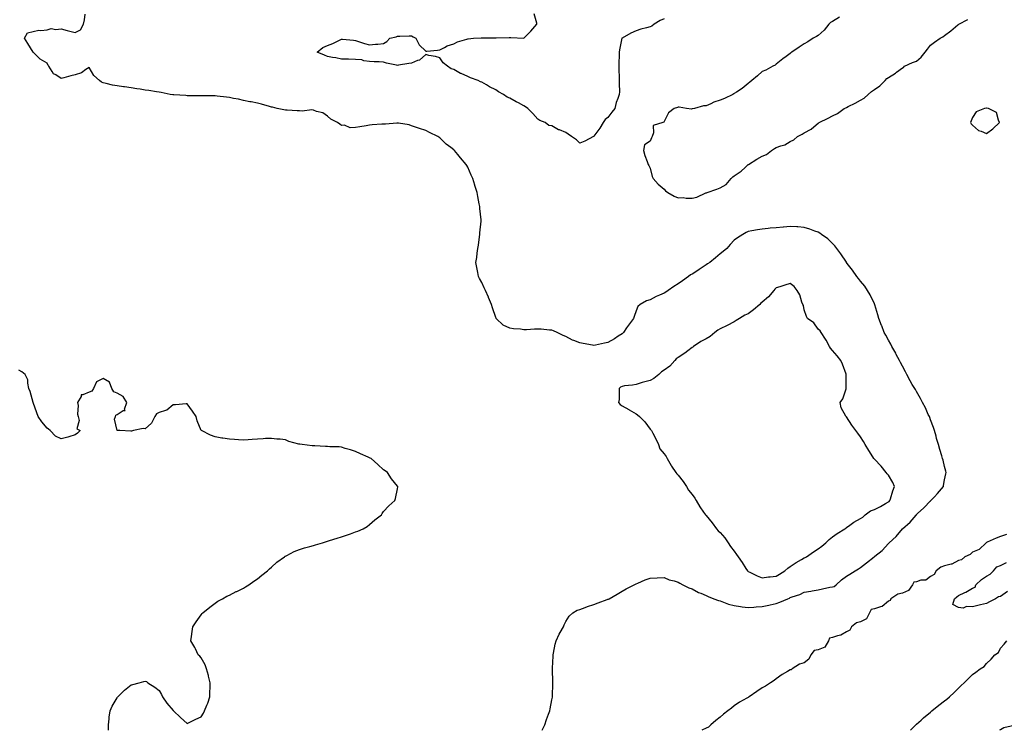
# Model space of a CAD drawing. Units: inches. Extents: x 920963 to 923603, y 7266218 to 7268858.
# Drawn here: x 921389 to 922091, y 7266218 to 7266725 of the extents above; entities that cross this region are included whole.
import ezdxf

# ---------------------------------------------------------------- set-up
doc = ezdxf.new("R2010")
doc.units = ezdxf.units.IN
doc.header["$MEASUREMENT"] = 0
doc.layers.add('Contour_92097266', color=7, linetype='Continuous', true_color=0xbbb120)

msp = doc.modelspace()

# ---------------------------------------------------------------- linework, layer by layer
at = {"layer": 'Contour_92097266'}
for points in [[(921761.01, 7266218, 3281), (921761.29, 7266218.68, 3281), (921763.02, 7266221.92, 3281), (921764.16, 7266225.81, 3281), (921765.72, 7266229.59, 3281), (921766.55, 7266231.92, 3281), (921766.74, 7266233.23, 3281), (921768.05, 7266239.66, 3281), (921768.42, 7266241.56, 3281), (921768.5, 7266241.92, 3281), (921768.52, 7266242.39, 3281), (921768.63, 7266251.34, 3281), (921768.65, 7266251.92, 3281), (921768.66, 7266252.53, 3281), (921768.49, 7266261.48, 3281), (921768.49, 7266261.92, 3281), (921768.54, 7266262.41, 3281), (921768.94, 7266271.03, 3281), (921769.03, 7266271.92, 3281), (921769.32, 7266273.19, 3281), (921770.44, 7266279.53, 3281), (921771.05, 7266281.92, 3281), (921773.24, 7266286.72, 3281), (921773.88, 7266287.75, 3281), (921776.29, 7266291.92, 3281), (921776.74, 7266293.24, 3281), (921778.05, 7266295.6, 3281), (921780.39, 7266299.58, 3281), (921783.05, 7266301.92, 3281), (921786.18, 7266303.79, 3281), (921788.05, 7266304.26, 3281), (921791.8, 7266305.67, 3281), (921793.56, 7266306.4, 3281), (921798.05, 7266307.88, 3281), (921800.99, 7266308.97, 3281), (921807.42, 7266311.29, 3281), (921808.05, 7266311.52, 3281), (921808.32, 7266311.66, 3281), (921808.79, 7266311.92, 3281), (921814.72, 7266315.25, 3281), (921818.05, 7266317.43, 3281), (921821.02, 7266318.95, 3281), (921826.65, 7266321.92, 3281), (921827.57, 7266322.4, 3281), (921828.05, 7266322.64, 3281), (921829.27, 7266323.14, 3281), (921834.55, 7266325.42, 3281), (921838.05, 7266326.72, 3281), (921843.02, 7266326.88, 3281), (921843.08, 7266326.89, 3281), (921848.05, 7266327.03, 3281), (921851.67, 7266325.53, 3281), (921855.24, 7266324.73, 3281), (921858.05, 7266323.82, 3281), (921859.17, 7266323.04, 3281), (921861.32, 7266321.92, 3281), (921865.76, 7266319.63, 3281), (921868.05, 7266318.91, 3281), (921872.52, 7266316.39, 3281), (921874.15, 7266315.82, 3281), (921878.05, 7266314.16, 3281), (921879.53, 7266313.4, 3281), (921883.52, 7266311.92, 3281), (921886.78, 7266310.65, 3281), (921888.05, 7266310.34, 3281), (921890.39, 7266309.58, 3281), (921894.09, 7266307.96, 3281), (921898.05, 7266307.03, 3281), (921902.49, 7266306.36, 3281), (921903.72, 7266306.25, 3281), (921908.05, 7266305.67, 3281), (921911.96, 7266305.84, 3281), (921913.8, 7266306.18, 3281), (921918.05, 7266306.3, 3281), (921922.73, 7266307.24, 3281), (921923.6, 7266307.48, 3281), (921928.05, 7266308.45, 3281), (921930.53, 7266309.45, 3281), (921936.22, 7266311.92, 3281), (921937.55, 7266312.43, 3281), (921938.05, 7266312.69, 3281), (921939.3, 7266313.17, 3281), (921944.9, 7266315.06, 3281), (921948.05, 7266316.49, 3281), (921952.62, 7266317.35, 3281), (921953.67, 7266317.55, 3281), (921958.05, 7266318.37, 3281), (921961.01, 7266318.96, 3281), (921966.24, 7266320.11, 3281), (921968.05, 7266320.48, 3281), (921969.32, 7266320.65, 3281), (921970.67, 7266321.92, 3281), (921974.63, 7266325.34, 3281), (921978.05, 7266327.99, 3281), (921980.46, 7266329.51, 3281), (921984.32, 7266331.92, 3281), (921986.61, 7266333.36, 3281), (921988.05, 7266334.27, 3281), (921992.44, 7266337.53, 3281), (921997.97, 7266341.92, 3281), (921998.02, 7266341.95, 3281), (921998.41, 7266342.28, 3281), (922003.52, 7266346.44, 3281), (922008.05, 7266351.38, 3281), (922008.33, 7266351.64, 3281), (922008.61, 7266351.92, 3281), (922013.67, 7266356.3, 3281), (922018.05, 7266361.89, 3281), (922018.06, 7266361.91, 3281), (922018.08, 7266361.92, 3281), (922023.48, 7266366.49, 3281), (922027.7, 7266371.57, 3281), (922028, 7266371.92, 3281), (922028.05, 7266371.98, 3281), (922028.86, 7266372.73, 3281), (922033.21, 7266376.76, 3281), (922038.05, 7266381.69, 3281), (922038.17, 7266381.79, 3281), (922038.32, 7266381.92, 3281), (922040.84, 7266384.71, 3281), (922042.94, 7266387.04, 3281), (922047.28, 7266391.92, 3281), (922047.34, 7266392.63, 3281), (922048.05, 7266396.7, 3281), (922048.95, 7266401.02, 3281), (922049.2, 7266401.92, 3281), (922049, 7266402.87, 3281), (922048.05, 7266406.35, 3281), (922046.99, 7266410.86, 3281), (922046.66, 7266411.92, 3281), (922046.06, 7266413.91, 3281), (922044.65, 7266418.51, 3281), (922043.63, 7266421.92, 3281), (922042.4, 7266426.27, 3281), (922041.98, 7266427.99, 3281), (922040.93, 7266431.92, 3281), (922040.21, 7266434.08, 3281), (922038.05, 7266439.55, 3281), (922037.46, 7266441.33, 3281), (922037.21, 7266441.92, 3281), (922036.45, 7266443.52, 3281), (922034.37, 7266448.25, 3281), (922032.39, 7266451.92, 3281), (922030.93, 7266454.8, 3281), (922028.05, 7266459.8, 3281), (922027.27, 7266461.14, 3281), (922026.75, 7266461.92, 3281), (922025.07, 7266464.9, 3281), (922023.63, 7266467.5, 3281), (922021.05, 7266471.92, 3281), (922020.09, 7266473.96, 3281), (922018.05, 7266477.91, 3281), (922016.71, 7266480.57, 3281), (922015.96, 7266481.92, 3281), (922013.67, 7266486.3, 3281), (922013.26, 7266487.13, 3281), (922010.53, 7266491.92, 3281), (922009.7, 7266493.57, 3281), (922008.05, 7266496.45, 3281), (922006.16, 7266500.04, 3281), (922005.05, 7266501.92, 3281), (922003.28, 7266506.69, 3281), (922003.16, 7266507.04, 3281), (922001.17, 7266511.92, 3281), (922000.59, 7266514.46, 3281), (921998.34, 7266521.63, 3281), (921998.26, 7266521.92, 3281), (921998.22, 7266522.09, 3281), (921998.05, 7266522.45, 3281), (921995.06, 7266528.93, 3281), (921993.13, 7266531.92, 3281), (921991.14, 7266535.01, 3281), (921988.05, 7266538.47, 3281), (921986.64, 7266540.51, 3281), (921985.5, 7266541.92, 3281), (921982.45, 7266546.32, 3281), (921978.69, 7266551.28, 3281), (921978.21, 7266551.92, 3281), (921978.15, 7266552.02, 3281), (921978.05, 7266552.13, 3281), (921974.18, 7266558.04, 3281), (921971.19, 7266561.92, 3281), (921969.82, 7266563.7, 3281), (921968.05, 7266565.41, 3281), (921964.93, 7266568.8, 3281), (921960.36, 7266571.92, 3281), (921959.04, 7266572.92, 3281), (921958.05, 7266573.47, 3281), (921955.65, 7266574.31, 3281), (921951.92, 7266575.8, 3281), (921948.05, 7266577, 3281), (921943.41, 7266577.28, 3281), (921942.67, 7266577.3, 3281), (921938.05, 7266577.55, 3281), (921933.26, 7266577.13, 3281), (921932.88, 7266577.09, 3281), (921928.05, 7266576.69, 3281), (921923.67, 7266576.3, 3281), (921922.31, 7266576.18, 3281), (921918.05, 7266575.77, 3281), (921914.73, 7266575.24, 3281), (921910.58, 7266574.45, 3281), (921908.05, 7266574.02, 3281), (921906.64, 7266573.34, 3281), (921904.21, 7266571.92, 3281), (921900.35, 7266569.62, 3281), (921898.05, 7266567.9, 3281), (921895.13, 7266564.84, 3281), (921892.77, 7266561.92, 3281), (921890.2, 7266559.77, 3281), (921888.05, 7266558.1, 3281), (921884.77, 7266555.2, 3281), (921880.74, 7266551.92, 3281), (921879.1, 7266550.87, 3281), (921878.05, 7266550.22, 3281), (921873.1, 7266546.87, 3281), (921872.83, 7266546.7, 3281), (921868.05, 7266543.64, 3281), (921866.98, 7266542.99, 3281), (921865.57, 7266541.92, 3281), (921861.15, 7266538.81, 3281), (921858.05, 7266536.76, 3281), (921855.1, 7266534.87, 3281), (921850.95, 7266531.92, 3281), (921849.2, 7266530.77, 3281), (921848.05, 7266530.13, 3281), (921844.76, 7266528.63, 3281), (921842.32, 7266527.65, 3281), (921838.05, 7266525.28, 3281), (921835.55, 7266524.43, 3281), (921830.95, 7266521.92, 3281), (921829.41, 7266520.56, 3281), (921828.05, 7266517.39, 3281), (921826.69, 7266513.29, 3281), (921826.3, 7266511.92, 3281), (921822.74, 7266507.23, 3281), (921821.35, 7266505.21, 3281), (921819.03, 7266501.92, 3281), (921818.54, 7266501.43, 3281), (921818.05, 7266500.96, 3281), (921815.38, 7266499.25, 3281), (921812.59, 7266497.38, 3281), (921808.05, 7266494.86, 3281), (921805.61, 7266494.36, 3281), (921799.12, 7266492.99, 3281), (921798.05, 7266492.78, 3281), (921797, 7266492.97, 3281), (921790.27, 7266494.14, 3281), (921788.05, 7266494.58, 3281), (921783.7, 7266496.27, 3281), (921782.7, 7266496.57, 3281), (921778.05, 7266499.03, 3281), (921776.02, 7266499.9, 3281), (921771.76, 7266501.92, 3281), (921769.25, 7266503.11, 3281), (921768.05, 7266503.63, 3281), (921766.27, 7266503.71, 3281), (921760.36, 7266504.22, 3281), (921758.05, 7266504.33, 3281), (921755.76, 7266504.21, 3281), (921750.06, 7266503.93, 3281), (921748.05, 7266503.83, 3281), (921745.76, 7266504.21, 3281), (921740.6, 7266504.47, 3281), (921738.05, 7266505.04, 3281), (921733.42, 7266507.29, 3281), (921728.37, 7266511.92, 3281), (921728.24, 7266512.11, 3281), (921728.05, 7266512.55, 3281), (921725.59, 7266519.46, 3281), (921724.96, 7266521.92, 3281), (921722.95, 7266526.82, 3281), (921722.78, 7266527.18, 3281), (921720.69, 7266531.92, 3281), (921719.85, 7266533.72, 3281), (921718.05, 7266537.53, 3281), (921716.52, 7266540.39, 3281), (921715.74, 7266541.92, 3281), (921715.17, 7266544.8, 3281), (921714.45, 7266548.32, 3281), (921713.75, 7266551.92, 3281), (921714.42, 7266555.55, 3281), (921714.75, 7266558.63, 3281), (921715.28, 7266561.92, 3281), (921715.63, 7266564.33, 3281), (921716.38, 7266570.25, 3281), (921716.62, 7266571.92, 3281), (921716.79, 7266573.18, 3281), (921717.55, 7266581.42, 3281), (921717.62, 7266581.92, 3281), (921717.59, 7266582.38, 3281), (921716.67, 7266590.53, 3281), (921716.59, 7266591.92, 3281), (921716.31, 7266593.67, 3281), (921715.19, 7266599.06, 3281), (921714.79, 7266601.92, 3281), (921713.21, 7266606.76, 3281), (921713.12, 7266607, 3281), (921711.62, 7266611.92, 3281), (921710.48, 7266614.35, 3281), (921708.05, 7266620.01, 3281), (921707.33, 7266621.2, 3281), (921706.99, 7266621.92, 3281), (921702.84, 7266626.71, 3281), (921701.07, 7266628.9, 3281), (921698.61, 7266631.92, 3281), (921698.29, 7266632.16, 3281), (921698.05, 7266632.4, 3281), (921696.01, 7266633.96, 3281), (921692.61, 7266636.48, 3281), (921688.05, 7266640.92, 3281), (921687.45, 7266641.31, 3281), (921686.69, 7266641.92, 3281), (921680.72, 7266644.6, 3281), (921678.05, 7266646.21, 3281), (921673.76, 7266647.63, 3281), (921671.6, 7266648.37, 3281), (921668.05, 7266649.56, 3281), (921666.18, 7266650.05, 3281), (921658.68, 7266651.29, 3281), (921658.05, 7266651.43, 3281), (921657.57, 7266651.44, 3281), (921649.3, 7266650.67, 3281), (921648.05, 7266650.69, 3281), (921646.73, 7266650.6, 3281), (921639.91, 7266650.06, 3281), (921638.05, 7266649.94, 3281), (921635.61, 7266649.48, 3281), (921631.14, 7266648.83, 3281), (921628.05, 7266648.19, 3281), (921624.21, 7266648.07, 3281), (921620.12, 7266649.85, 3281), (921618.05, 7266649.66, 3281), (921616.74, 7266650.61, 3281), (921615.21, 7266651.92, 3281), (921610.34, 7266654.21, 3281), (921608.05, 7266656.24, 3281), (921604.75, 7266658.62, 3281), (921600.27, 7266659.7, 3281), (921598.05, 7266660.61, 3281), (921596.96, 7266660.83, 3281), (921590, 7266659.97, 3281), (921588.05, 7266660.19, 3281), (921586.32, 7266660.19, 3281), (921579.36, 7266660.6, 3281), (921578.05, 7266660.6, 3281), (921576.88, 7266660.75, 3281), (921572.24, 7266661.92, 3281), (921568.86, 7266662.73, 3281), (921568.05, 7266662.88, 3281), (921566.76, 7266663.21, 3281), (921560.98, 7266664.85, 3281), (921558.05, 7266665.55, 3281), (921553.5, 7266666.46, 3281), (921552.76, 7266666.63, 3281), (921548.05, 7266667.55, 3281), (921544.52, 7266668.39, 3281), (921541.02, 7266668.95, 3281), (921538.05, 7266669.58, 3281), (921535.92, 7266669.79, 3281), (921529.3, 7266670.67, 3281), (921528.05, 7266670.81, 3281), (921526.98, 7266670.85, 3281), (921519.06, 7266670.9, 3281), (921518.05, 7266670.94, 3281), (921517.07, 7266670.93, 3281), (921509.05, 7266670.92, 3281), (921508.05, 7266670.91, 3281), (921507.14, 7266671.01, 3281), (921498.45, 7266671.52, 3281), (921498.05, 7266671.56, 3281), (921497.75, 7266671.62, 3281), (921495.95, 7266671.92, 3281), (921489.45, 7266673.32, 3281), (921488.05, 7266673.48, 3281), (921486.21, 7266673.76, 3281), (921480.7, 7266674.58, 3281), (921478.05, 7266674.98, 3281), (921474.42, 7266675.55, 3281), (921472.06, 7266675.92, 3281), (921468.05, 7266676.55, 3281), (921463.39, 7266677.26, 3281), (921462.59, 7266677.39, 3281), (921458.05, 7266678.07, 3281), (921454.71, 7266678.58, 3281), (921450.22, 7266679.74, 3281), (921448.05, 7266680.14, 3281), (921446.82, 7266680.7, 3281), (921445.46, 7266681.92, 3281), (921441.49, 7266685.36, 3281), (921438.05, 7266691.05, 3281), (921435.8, 7266689.67, 3281), (921432.6, 7266687.37, 3281), (921428.05, 7266685.77, 3281), (921424.95, 7266685.02, 3281), (921419.92, 7266683.8, 3281), (921418.05, 7266683.34, 3281), (921414.22, 7266685.75, 3281), (921412.58, 7266686.45, 3281), (921411.73, 7266688.24, 3281), (921409.29, 7266691.92, 3281), (921408.75, 7266692.61, 3281), (921408.05, 7266694.26, 3281), (921403.25, 7266697.13, 3281), (921398.14, 7266701.92, 3281), (921398.1, 7266701.97, 3281), (921398.05, 7266702.04, 3281), (921394.31, 7266708.19, 3281), (921392.05, 7266711.92, 3281), (921394.23, 7266715.74, 3281), (921398.05, 7266716.87, 3281), (921402.19, 7266717.78, 3281), (921403.58, 7266717.45, 3281), (921408.05, 7266717.89, 3281), (921411.07, 7266718.9, 3281), (921414.23, 7266718.1, 3281), (921418.05, 7266718.6, 3281), (921422.5, 7266717.47, 3281), (921423.38, 7266717.24, 3281), (921428.05, 7266716.06, 3281), (921431.98, 7266717.99, 3281), (921433.96, 7266721.92, 3281), (921434.86, 7266725.11, 3281), (921435.27, 7266729.14, 3281)], [(921848.05, 7266725.87, 3280), (921845.31, 7266724.66, 3280), (921841.09, 7266721.92, 3280), (921839.29, 7266720.68, 3280), (921838.05, 7266720.09, 3280), (921835.49, 7266719.35, 3280), (921831.42, 7266718.55, 3280), (921828.05, 7266717.3, 3280), (921824.3, 7266715.67, 3280), (921818.16, 7266712.03, 3280), (921818.05, 7266711.97, 3280), (921818.04, 7266711.93, 3280), (921818.03, 7266711.9, 3280), (921816.36, 7266703.62, 3280), (921816.01, 7266701.92, 3280), (921815.99, 7266699.86, 3280), (921815.78, 7266694.19, 3280), (921815.76, 7266691.92, 3280), (921815.76, 7266689.63, 3280), (921816.03, 7266683.93, 3280), (921816.03, 7266681.92, 3280), (921815.92, 7266679.78, 3280), (921816.16, 7266673.81, 3280), (921816.03, 7266671.92, 3280), (921815.09, 7266668.95, 3280), (921813.96, 7266666.01, 3280), (921812.88, 7266661.92, 3280), (921810.88, 7266659.09, 3280), (921808.05, 7266655.37, 3280), (921805.98, 7266653.99, 3280), (921804.66, 7266651.92, 3280), (921802.29, 7266647.68, 3280), (921798.05, 7266641.99, 3280), (921797.98, 7266641.99, 3280), (921797.74, 7266641.92, 3280), (921791.49, 7266638.48, 3280), (921788.05, 7266637.19, 3280), (921785.51, 7266639.38, 3280), (921782.13, 7266641.92, 3280), (921779.69, 7266643.56, 3280), (921778.05, 7266644.64, 3280), (921773.47, 7266646.5, 3280), (921772.83, 7266646.7, 3280), (921768.05, 7266649.4, 3280), (921765.79, 7266649.66, 3280), (921763.27, 7266651.92, 3280), (921759.5, 7266653.37, 3280), (921758.05, 7266654.2, 3280), (921754.46, 7266658.34, 3280), (921750.94, 7266661.92, 3280), (921749.18, 7266663.05, 3280), (921748.05, 7266663.71, 3280), (921744.22, 7266665.75, 3280), (921742.68, 7266666.55, 3280), (921738.05, 7266669.19, 3280), (921736.15, 7266670.02, 3280), (921733.43, 7266671.92, 3280), (921729.95, 7266673.81, 3280), (921728.05, 7266675.06, 3280), (921723.45, 7266677.31, 3280), (921721.34, 7266678.63, 3280), (921718.05, 7266680.55, 3280), (921717.09, 7266680.96, 3280), (921715.45, 7266681.92, 3280), (921709.95, 7266683.82, 3280), (921708.05, 7266684.67, 3280), (921703.29, 7266686.69, 3280), (921702.93, 7266686.8, 3280), (921698.05, 7266689.67, 3280), (921696.34, 7266690.21, 3280), (921693.72, 7266691.92, 3280), (921690.63, 7266694.5, 3280), (921688.05, 7266697.92, 3280), (921684.97, 7266698.84, 3280), (921680.27, 7266699.69, 3280), (921678.05, 7266700.25, 3280), (921673.56, 7266696.4, 3280), (921672.17, 7266696.03, 3280), (921668.05, 7266694.21, 3280), (921665.95, 7266694.02, 3280), (921658.78, 7266692.64, 3280), (921658.05, 7266692.56, 3280), (921657.15, 7266692.82, 3280), (921650.22, 7266694.1, 3280), (921648.05, 7266694.87, 3280), (921644.8, 7266695.17, 3280), (921641.23, 7266695.09, 3280), (921638.05, 7266695.45, 3280), (921634.06, 7266695.91, 3280), (921632.59, 7266696.46, 3280), (921628.05, 7266696.76, 3280), (921623.08, 7266696.95, 3280), (921623.02, 7266696.95, 3280), (921618.05, 7266697.09, 3280), (921614.08, 7266697.95, 3280), (921611.64, 7266698.33, 3280), (921608.05, 7266699.03, 3280), (921605.99, 7266699.86, 3280), (921600.63, 7266701.92, 3280), (921604.7, 7266705.27, 3280), (921608.05, 7266706.71, 3280), (921611.87, 7266708.1, 3280), (921617.04, 7266710.91, 3280), (921618.05, 7266711.39, 3280), (921618.64, 7266711.33, 3280), (921626.7, 7266710.57, 3280), (921628.05, 7266710.44, 3280), (921630.24, 7266709.73, 3280), (921634.36, 7266708.23, 3280), (921638.05, 7266707.15, 3280), (921642.3, 7266707.67, 3280), (921643.86, 7266707.73, 3280), (921648.05, 7266708.18, 3280), (921650.32, 7266709.65, 3280), (921652.45, 7266711.92, 3280), (921656.93, 7266713.04, 3280), (921658.05, 7266713.36, 3280), (921659.6, 7266713.46, 3280), (921666.31, 7266713.66, 3280), (921668.05, 7266713.8, 3280), (921669.2, 7266713.07, 3280), (921670.97, 7266711.92, 3280), (921673.37, 7266707.24, 3280), (921678.05, 7266702.71, 3280), (921678.96, 7266702.83, 3280), (921686.51, 7266703.46, 3280), (921688.05, 7266703.68, 3280), (921691.51, 7266705.38, 3280), (921693.46, 7266706.51, 3280), (921698.05, 7266708.09, 3280), (921700.65, 7266709.32, 3280), (921707.43, 7266711.3, 3280), (921708.05, 7266711.53, 3280), (921708.36, 7266711.61, 3280), (921712.07, 7266711.92, 3280), (921717.7, 7266712.27, 3280), (921718.05, 7266712.28, 3280), (921718.41, 7266712.27, 3280), (921728.05, 7266712.27, 3280), (921728.4, 7266712.26, 3280), (921737.54, 7266712.43, 3280), (921738.05, 7266712.43, 3280), (921738.66, 7266712.54, 3280), (921748.05, 7266711.92, 3280), (921752.98, 7266716.99, 3280), (921757.27, 7266721.92, 3280), (921757.33, 7266722.64, 3280), (921755.42, 7266729.29, 3280)], [(921973.05, 7266726.92, 3281), (921968.05, 7266723.85, 3281), (921966.78, 7266723.2, 3281), (921965.45, 7266721.92, 3281), (921962.27, 7266717.7, 3281), (921958.05, 7266713.94, 3281), (921956.79, 7266713.18, 3281), (921954.43, 7266711.92, 3281), (921950.59, 7266709.38, 3281), (921948.05, 7266707.99, 3281), (921944.48, 7266705.48, 3281), (921939.05, 7266701.92, 3281), (921938.48, 7266701.48, 3281), (921938.05, 7266701.13, 3281), (921935.08, 7266698.94, 3281), (921932.72, 7266697.25, 3281), (921928.05, 7266693.42, 3281), (921927.15, 7266692.83, 3281), (921925.64, 7266691.92, 3281), (921920.72, 7266689.25, 3281), (921918.05, 7266688.18, 3281), (921914.77, 7266685.2, 3281), (921910.56, 7266681.92, 3281), (921909.3, 7266680.67, 3281), (921908.05, 7266679.74, 3281), (921903.77, 7266676.2, 3281), (921899.63, 7266673.5, 3281), (921898.05, 7266672.42, 3281), (921897.68, 7266672.29, 3281), (921897.05, 7266671.92, 3281), (921891.11, 7266668.86, 3281), (921888.05, 7266667.74, 3281), (921883.58, 7266666.39, 3281), (921881.32, 7266665.19, 3281), (921878.05, 7266663.78, 3281), (921876.23, 7266663.74, 3281), (921869.66, 7266661.92, 3281), (921868.35, 7266661.62, 3281), (921868.05, 7266661.52, 3281), (921867.55, 7266661.42, 3281), (921864.16, 7266661.92, 3281), (921858.79, 7266662.66, 3281), (921858.05, 7266662.69, 3281), (921857.54, 7266662.43, 3281), (921855.13, 7266661.92, 3281), (921851.13, 7266658.84, 3281), (921848.05, 7266652.56, 3281), (921847.93, 7266652.05, 3281), (921847.19, 7266651.92, 3281), (921840.29, 7266649.67, 3281), (921840.5, 7266644.37, 3281), (921839.49, 7266641.92, 3281), (921839.04, 7266640.93, 3281), (921838.05, 7266638.5, 3281), (921834.18, 7266635.79, 3281), (921833.41, 7266631.92, 3281), (921834.33, 7266628.21, 3281), (921836, 7266623.97, 3281), (921836.64, 7266621.92, 3281), (921837.27, 7266621.14, 3281), (921838.05, 7266619.23, 3281), (921839.46, 7266613.33, 3281), (921840.21, 7266611.92, 3281), (921843.89, 7266607.76, 3281), (921848.05, 7266604.22, 3281), (921849.07, 7266602.94, 3281), (921850.71, 7266601.92, 3281), (921855.35, 7266599.21, 3281), (921858.05, 7266597.94, 3281), (921861.77, 7266598.2, 3281), (921863.86, 7266597.73, 3281), (921868.05, 7266597.89, 3281), (921871.34, 7266598.63, 3281), (921877.72, 7266601.6, 3281), (921878.05, 7266601.71, 3281), (921878.25, 7266601.72, 3281), (921878.7, 7266601.92, 3281), (921885.7, 7266604.27, 3281), (921888.05, 7266605.22, 3281), (921892.39, 7266607.58, 3281), (921895.92, 7266611.92, 3281), (921897.02, 7266612.96, 3281), (921898.05, 7266613.79, 3281), (921902.98, 7266617, 3281), (921905.96, 7266619.82, 3281), (921908.05, 7266621.79, 3281), (921908.13, 7266621.84, 3281), (921908.2, 7266621.92, 3281), (921914.26, 7266625.71, 3281), (921918.05, 7266627.91, 3281), (921921.05, 7266628.92, 3281), (921924.63, 7266631.92, 3281), (921926.73, 7266633.24, 3281), (921928.05, 7266633.94, 3281), (921931.33, 7266635.2, 3281), (921934.14, 7266635.84, 3281), (921938.05, 7266638.37, 3281), (921940.52, 7266639.46, 3281), (921943.25, 7266641.92, 3281), (921946.47, 7266643.5, 3281), (921948.05, 7266644.53, 3281), (921952.91, 7266647.06, 3281), (921954.82, 7266648.69, 3281), (921958.05, 7266651.32, 3281), (921958.41, 7266651.56, 3281), (921958.73, 7266651.92, 3281), (921965.07, 7266654.9, 3281), (921968.05, 7266656.59, 3281), (921971.77, 7266658.21, 3281), (921976.56, 7266661.92, 3281), (921977.6, 7266662.37, 3281), (921978.05, 7266662.55, 3281), (921979.32, 7266663.19, 3281), (921984.37, 7266665.59, 3281), (921988.05, 7266667.73, 3281), (921990.75, 7266669.22, 3281), (921993.49, 7266671.92, 3281), (921996.07, 7266673.9, 3281), (921998.05, 7266675.34, 3281), (922001.99, 7266677.97, 3281), (922005.62, 7266681.92, 3281), (922006.79, 7266683.19, 3281), (922008.05, 7266684.02, 3281), (922012.96, 7266687.02, 3281), (922013.78, 7266687.64, 3281), (922018.05, 7266690.85, 3281), (922018.77, 7266691.2, 3281), (922019.61, 7266691.92, 3281), (922025.28, 7266694.69, 3281), (922028.05, 7266695.67, 3281), (922031.39, 7266698.57, 3281), (922034.14, 7266701.92, 3281), (922035.81, 7266704.16, 3281), (922038.05, 7266706.94, 3281), (922040.88, 7266709.09, 3281), (922044.88, 7266711.92, 3281), (922046.92, 7266713.05, 3281), (922048.05, 7266713.86, 3281), (922052.64, 7266717.33, 3281), (922057.61, 7266721.47, 3281), (922058.05, 7266721.84, 3281), (922058.1, 7266721.86, 3281), (922058.21, 7266721.92, 3281), (922064.65, 7266725.32, 3281)], [(921451.82, 7266218, 3282), (921451.82, 7266218.15, 3282), (921451.89, 7266221.92, 3282), (921452.41, 7266226.29, 3282), (921452.47, 7266227.5, 3282), (921453.12, 7266231.92, 3282), (921454.61, 7266235.36, 3282), (921458.05, 7266241.24, 3282), (921458.35, 7266241.63, 3282), (921458.61, 7266241.92, 3282), (921463.39, 7266246.58, 3282), (921468.05, 7266250.52, 3282), (921469.22, 7266250.75, 3282), (921473.84, 7266251.92, 3282), (921477.15, 7266252.82, 3282), (921478.05, 7266253.2, 3282), (921478.96, 7266252.83, 3282), (921480.02, 7266251.92, 3282), (921484.93, 7266248.8, 3282), (921488.05, 7266246.32, 3282), (921489.69, 7266243.56, 3282), (921490.35, 7266241.92, 3282), (921493.59, 7266237.46, 3282), (921498.05, 7266232.12, 3282), (921498.15, 7266232.03, 3282), (921498.29, 7266231.92, 3282), (921503.28, 7266227.15, 3282), (921508.05, 7266222.86, 3282), (921509.86, 7266223.73, 3282), (921514.09, 7266225.88, 3282), (921518.05, 7266227.61, 3282), (921519.71, 7266230.25, 3282), (921520.42, 7266231.92, 3282), (921522.03, 7266235.9, 3282), (921522.68, 7266237.29, 3282), (921524.2, 7266241.92, 3282), (921524.22, 7266245.75, 3282), (921524.29, 7266248.16, 3282), (921524.32, 7266251.92, 3282), (921523.2, 7266256.77, 3282), (921523.16, 7266257.03, 3282), (921521.71, 7266261.92, 3282), (921520.8, 7266264.66, 3282), (921518.05, 7266269.79, 3282), (921516.99, 7266270.86, 3282), (921515.9, 7266271.92, 3282), (921513.85, 7266276.12, 3282), (921513.35, 7266277.22, 3282), (921510.7, 7266281.92, 3282), (921511.09, 7266284.96, 3282), (921511.51, 7266288.46, 3282), (921511.99, 7266291.92, 3282), (921514.45, 7266295.51, 3282), (921518.05, 7266300.33, 3282), (921518.69, 7266301.28, 3282), (921519.24, 7266301.92, 3282), (921524.11, 7266305.86, 3282), (921528.05, 7266308.77, 3282), (921529.9, 7266310.07, 3282), (921533.09, 7266311.92, 3282), (921536.27, 7266313.7, 3282), (921538.05, 7266314.55, 3282), (921542.94, 7266317.03, 3282), (921543.33, 7266317.2, 3282), (921548.05, 7266319.41, 3282), (921549.54, 7266320.44, 3282), (921552.06, 7266321.92, 3282), (921555.56, 7266324.41, 3282), (921558.05, 7266326.02, 3282), (921561.22, 7266328.75, 3282), (921565.36, 7266331.92, 3282), (921566.65, 7266333.32, 3282), (921568.05, 7266334.55, 3282), (921571.87, 7266338.1, 3282), (921577.3, 7266341.92, 3282), (921577.72, 7266342.24, 3282), (921578.05, 7266342.41, 3282), (921578.97, 7266342.85, 3282), (921584.31, 7266345.66, 3282), (921588.05, 7266347.07, 3282), (921591.75, 7266348.22, 3282), (921595.35, 7266349.22, 3282), (921598.05, 7266350.02, 3282), (921599.51, 7266350.46, 3282), (921604.54, 7266351.92, 3282), (921607.28, 7266352.69, 3282), (921608.05, 7266352.93, 3282), (921609.55, 7266353.42, 3282), (921614.94, 7266355.04, 3282), (921618.05, 7266356.17, 3282), (921622.42, 7266357.55, 3282), (921624.42, 7266358.3, 3282), (921628.05, 7266359.56, 3282), (921629.73, 7266360.24, 3282), (921633.5, 7266361.92, 3282), (921636.38, 7266363.59, 3282), (921638.05, 7266364.8, 3282), (921641.85, 7266368.12, 3282), (921646.44, 7266371.92, 3282), (921647.11, 7266372.86, 3282), (921648.05, 7266374.22, 3282), (921651.71, 7266378.27, 3282), (921655.96, 7266381.92, 3282), (921656.54, 7266383.43, 3282), (921658.05, 7266390.44, 3282), (921658.22, 7266391.74, 3282), (921658.21, 7266391.92, 3282), (921658.15, 7266392.02, 3282), (921658.05, 7266392.2, 3282), (921653.61, 7266397.48, 3282), (921650.83, 7266401.92, 3282), (921649.24, 7266403.11, 3282), (921648.05, 7266404.01, 3282), (921643.88, 7266407.75, 3282), (921639.18, 7266411.92, 3282), (921638.43, 7266412.3, 3282), (921638.05, 7266412.47, 3282), (921637.06, 7266412.92, 3282), (921631.6, 7266415.46, 3282), (921628.05, 7266416.94, 3282), (921624.36, 7266418.23, 3282), (921620.76, 7266419.21, 3282), (921618.05, 7266420.05, 3282), (921616.35, 7266420.22, 3282), (921609.61, 7266420.36, 3282), (921608.05, 7266420.49, 3282), (921606.72, 7266420.58, 3282), (921599.02, 7266420.95, 3282), (921598.05, 7266421.01, 3282), (921597.21, 7266421.07, 3282), (921589.94, 7266421.92, 3282), (921588.26, 7266422.13, 3282), (921588.05, 7266422.18, 3282), (921587.65, 7266422.32, 3282), (921580.37, 7266424.24, 3282), (921578.05, 7266425.26, 3282), (921574.27, 7266425.7, 3282), (921571.98, 7266425.85, 3282), (921568.05, 7266426.34, 3282), (921563.8, 7266426.17, 3282), (921562.2, 7266426.07, 3282), (921558.05, 7266425.91, 3282), (921554.34, 7266425.63, 3282), (921551.51, 7266425.38, 3282), (921548.05, 7266425.12, 3282), (921544.57, 7266425.4, 3282), (921541.63, 7266425.5, 3282), (921538.05, 7266425.81, 3282), (921533.43, 7266426.54, 3282), (921532.74, 7266426.61, 3282), (921528.05, 7266427.45, 3282), (921524.71, 7266428.58, 3282), (921518.13, 7266431.92, 3282), (921518.09, 7266431.96, 3282), (921518.05, 7266432.05, 3282), (921515.13, 7266439, 3282), (921514.38, 7266441.92, 3282), (921511.88, 7266445.76, 3282), (921508.05, 7266451.06, 3282), (921507.25, 7266451.12, 3282), (921499.65, 7266450.32, 3282), (921498.05, 7266450.41, 3282), (921493.58, 7266446.39, 3282), (921492.48, 7266446.35, 3282), (921488.05, 7266444.85, 3282), (921486.03, 7266443.94, 3282), (921484.87, 7266441.92, 3282), (921482.63, 7266437.34, 3282), (921478.05, 7266433.3, 3282), (921476.66, 7266433.31, 3282), (921469.81, 7266431.92, 3282), (921468.34, 7266431.63, 3282), (921468.05, 7266431.6, 3282), (921467.73, 7266431.6, 3282), (921460.05, 7266431.92, 3282), (921458.16, 7266432.03, 3282), (921458.05, 7266432.04, 3282), (921456.17, 7266440.04, 3282), (921456.8, 7266441.92, 3282), (921457.09, 7266442.88, 3282), (921458.05, 7266443.52, 3282), (921462.29, 7266446.16, 3282), (921463.75, 7266446.22, 3282), (921463.4, 7266447.27, 3282), (921464.9, 7266451.92, 3282), (921462.44, 7266456.3, 3282), (921458.05, 7266458.56, 3282), (921455.77, 7266459.64, 3282), (921454.29, 7266461.92, 3282), (921452.6, 7266466.47, 3282), (921448.05, 7266469.07, 3282), (921443.32, 7266466.66, 3282), (921441.28, 7266461.92, 3282), (921439.93, 7266460.05, 3282), (921438.05, 7266459.31, 3282), (921433.55, 7266457.42, 3282), (921432.43, 7266457.55, 3282), (921432.31, 7266456.18, 3282), (921429.87, 7266451.92, 3282), (921430.18, 7266449.79, 3282), (921429.73, 7266443.6, 3282), (921430.15, 7266441.92, 3282), (921430.95, 7266439.02, 3282), (921429.22, 7266433.09, 3282), (921431.73, 7266431.92, 3282), (921429.84, 7266430.13, 3282), (921428.05, 7266428.81, 3282), (921423.59, 7266427.46, 3282), (921422.82, 7266427.14, 3282), (921418.05, 7266426, 3282), (921414.18, 7266428.05, 3282), (921410.22, 7266431.92, 3282), (921409.05, 7266432.92, 3282), (921408.05, 7266433.77, 3282), (921404.38, 7266438.25, 3282), (921401.72, 7266441.92, 3282), (921400.81, 7266444.68, 3282), (921398.05, 7266451.92, 3282), (921396.05, 7266459.92, 3282), (921395.11, 7266461.92, 3282), (921394.25, 7266465.72, 3282), (921394.3, 7266468.17, 3282), (921392.51, 7266471.92, 3282), (921390.04, 7266473.9, 3282), (921388.05, 7266474.94, 3282)], [(922092.25, 7266357.72, 3281), (922088.05, 7266356.34, 3281), (922084.79, 7266355.17, 3281), (922078.44, 7266352.31, 3281), (922078.05, 7266352.14, 3281), (922077.91, 7266352.06, 3281), (922077.77, 7266351.92, 3281), (922072.8, 7266347.17, 3281), (922068.05, 7266345.05, 3281), (922066.38, 7266343.59, 3281), (922062.59, 7266341.92, 3281), (922060.2, 7266339.76, 3281), (922058.05, 7266339.1, 3281), (922053.3, 7266336.68, 3281), (922052.8, 7266336.67, 3281), (922048.05, 7266335.45, 3281), (922045.43, 7266334.54, 3281), (922042.11, 7266331.92, 3281), (922040.7, 7266329.27, 3281), (922038.05, 7266327.78, 3281), (922034.71, 7266325.26, 3281), (922031.25, 7266325.12, 3281), (922028.05, 7266324.1, 3281), (922026.25, 7266323.72, 3281), (922025.3, 7266321.92, 3281), (922022.28, 7266317.69, 3281), (922018.05, 7266315.86, 3281), (922014.76, 7266315.21, 3281), (922009.77, 7266311.92, 3281), (922009.25, 7266310.73, 3281), (922008.05, 7266310.08, 3281), (922003.64, 7266306.33, 3281), (922002.3, 7266306.17, 3281), (921998.05, 7266304.6, 3281), (921995.64, 7266304.33, 3281), (921994.55, 7266301.92, 3281), (921992.46, 7266297.51, 3281), (921988.05, 7266295.35, 3281), (921985.27, 7266294.69, 3281), (921981.73, 7266291.92, 3281), (921980.43, 7266289.54, 3281), (921978.05, 7266288.26, 3281), (921974.07, 7266285.9, 3281), (921971.62, 7266285.49, 3281), (921968.05, 7266284.26, 3281), (921966.11, 7266283.86, 3281), (921965.28, 7266281.92, 3281), (921962.58, 7266277.39, 3281), (921958.05, 7266275.48, 3281), (921955.08, 7266274.89, 3281), (921952.59, 7266271.92, 3281), (921951.23, 7266268.75, 3281), (921948.05, 7266266.26, 3281), (921944.71, 7266265.27, 3281), (921939.43, 7266261.92, 3281), (921938.74, 7266261.23, 3281), (921938.05, 7266261.11, 3281), (921936.01, 7266259.88, 3281), (921932.21, 7266257.75, 3281), (921928.05, 7266254.64, 3281), (921926.46, 7266253.51, 3281), (921923.88, 7266251.92, 3281), (921920.33, 7266249.63, 3281), (921918.05, 7266248.32, 3281), (921914.25, 7266245.73, 3281), (921908.77, 7266241.92, 3281), (921908.37, 7266241.6, 3281), (921908.05, 7266241.5, 3281), (921907.02, 7266240.89, 3281), (921901.89, 7266238.08, 3281), (921898.05, 7266235.37, 3281), (921896.09, 7266233.88, 3281), (921893.56, 7266231.92, 3281), (921890.46, 7266229.51, 3281), (921888.05, 7266227.5, 3281), (921884.92, 7266225.05, 3281), (921881.31, 7266221.92, 3281), (921879.62, 7266220.35, 3281), (921878.05, 7266219.51, 3281), (921874.88, 7266218, 3281)], [(922092.96, 7266317.01, 3281), (922088.05, 7266313.49, 3281), (922086.59, 7266313.38, 3281), (922084.45, 7266311.92, 3281), (922080.22, 7266309.75, 3281), (922078.05, 7266308.56, 3281), (922073.59, 7266307.47, 3281), (922072.72, 7266307.25, 3281), (922068.05, 7266306.07, 3281), (922063.7, 7266306.28, 3281), (922061.38, 7266305.25, 3281), (922058.05, 7266305.73, 3281), (922053.88, 7266307.75, 3281), (922055.15, 7266311.92, 3281), (922056.72, 7266313.25, 3281), (922058.05, 7266314.17, 3281), (922062.48, 7266316.35, 3281), (922063.26, 7266316.71, 3281), (922068.05, 7266319.43, 3281), (922069.82, 7266320.15, 3281), (922070.25, 7266321.92, 3281), (922074.41, 7266325.56, 3281), (922078.05, 7266328.13, 3281), (922080.51, 7266329.46, 3281), (922082.96, 7266331.92, 3281), (922085.39, 7266334.58, 3281), (922088.05, 7266335.69, 3281), (922092.23, 7266337.74, 3281)], [(922023.75, 7266218, 3281), (922027.54, 7266221.92, 3281), (922027.82, 7266222.15, 3281), (922028.05, 7266222.36, 3281), (922031.42, 7266225.29, 3281), (922033.16, 7266226.8, 3281), (922038.05, 7266231.05, 3281), (922038.51, 7266231.45, 3281), (922039.07, 7266231.92, 3281), (922044.06, 7266235.91, 3281), (922048.05, 7266238.94, 3281), (922049.69, 7266240.28, 3281), (922051.53, 7266241.92, 3281), (922054.91, 7266245.06, 3281), (922058.05, 7266248.1, 3281), (922059.98, 7266250, 3281), (922061.93, 7266251.92, 3281), (922065.03, 7266254.95, 3281), (922068.05, 7266257.83, 3281), (922070.45, 7266259.52, 3281), (922073.49, 7266261.92, 3281), (922076.38, 7266263.59, 3281), (922078.05, 7266265.7, 3281), (922081.3, 7266268.67, 3281), (922083.91, 7266271.92, 3281), (922086.46, 7266273.51, 3281), (922088.05, 7266276.66, 3281), (922090.47, 7266279.5, 3281), (922092.46, 7266281.92, 3281)], [(922097.66, 7266221.53, 3281), (922090.27, 7266219.7, 3281), (922088.05, 7266218.32, 3281), (922087.34, 7266218, 3281)]]:
    msp.add_polyline3d(points, dxfattribs=at)
for points in [[(922078.05, 7266644.07, 3281), (922082.59, 7266647.38, 3281), (922087.35, 7266651.92, 3281), (922086.54, 7266653.43, 3281), (922084.98, 7266658.85, 3281), (922079.46, 7266661.92, 3281), (922078.25, 7266662.13, 3281), (922078.05, 7266662.11, 3281), (922077.85, 7266662.12, 3281), (922076.49, 7266661.92, 3281), (922070.61, 7266659.36, 3281), (922068.05, 7266655.46, 3281), (922066.98, 7266652.98, 3281), (922066.55, 7266651.92, 3281), (922067.08, 7266650.95, 3281), (922068.05, 7266649.83, 3281), (922072.31, 7266646.18, 3281), (922074.27, 7266645.7, 3281)], [(921928.05, 7266328.12, 3282), (921930.43, 7266329.54, 3282), (921934.15, 7266331.92, 3282), (921936.19, 7266333.78, 3282), (921938.05, 7266334.9, 3282), (921942.26, 7266337.71, 3282), (921945.95, 7266339.82, 3282), (921948.05, 7266341.07, 3282), (921948.67, 7266341.3, 3282), (921949.51, 7266341.92, 3282), (921954.51, 7266345.46, 3282), (921958.05, 7266347.63, 3282), (921960.49, 7266349.48, 3282), (921963.37, 7266351.92, 3282), (921965.71, 7266354.26, 3282), (921968.05, 7266356.08, 3282), (921971.5, 7266358.47, 3282), (921976.96, 7266361.92, 3282), (921977.59, 7266362.38, 3282), (921978.05, 7266362.65, 3282), (921980.57, 7266364.44, 3282), (921983.41, 7266366.56, 3282), (921988.05, 7266369.09, 3282), (921989.82, 7266370.14, 3282), (921991.52, 7266371.92, 3282), (921995.25, 7266374.72, 3282), (921998.05, 7266375.7, 3282), (922002.29, 7266377.68, 3282), (922006, 7266379.87, 3282), (922008.05, 7266381, 3282), (922008.57, 7266381.4, 3282), (922008.95, 7266381.92, 3282), (922009.45, 7266383.32, 3282), (922011.06, 7266388.91, 3282), (922012.35, 7266391.92, 3282), (922011.12, 7266394.99, 3282), (922008.05, 7266400.07, 3282), (922007.24, 7266401.11, 3282), (922006.49, 7266401.92, 3282), (922002.75, 7266406.62, 3282), (921998.05, 7266411.54, 3282), (921997.8, 7266411.67, 3282), (921997.57, 7266411.92, 3282), (921996.83, 7266413.14, 3282), (921993.96, 7266417.83, 3282), (921991.56, 7266421.92, 3282), (921990.22, 7266424.09, 3282), (921988.05, 7266427.55, 3282), (921986.12, 7266430, 3282), (921984.8, 7266431.92, 3282), (921981.94, 7266435.81, 3282), (921978.05, 7266441.65, 3282), (921977.92, 7266441.79, 3282), (921977.83, 7266441.92, 3282), (921977.69, 7266442.27, 3282), (921974.36, 7266448.24, 3282), (921973.64, 7266451.92, 3282), (921975.48, 7266454.49, 3282), (921977.85, 7266461.71, 3282), (921977.94, 7266461.92, 3282), (921977.95, 7266462.02, 3282), (921977.93, 7266471.8, 3282), (921977.94, 7266471.92, 3282), (921977.87, 7266472.1, 3282), (921975.39, 7266479.26, 3282), (921974.15, 7266481.92, 3282), (921971.47, 7266485.34, 3282), (921968.05, 7266489.11, 3282), (921966.83, 7266490.7, 3282), (921966.11, 7266491.92, 3282), (921963.61, 7266496.36, 3282), (921963.22, 7266497.1, 3282), (921960.04, 7266501.92, 3282), (921959.29, 7266503.16, 3282), (921958.05, 7266504.4, 3282), (921954.89, 7266508.76, 3282), (921950.29, 7266511.92, 3282), (921949.57, 7266513.44, 3282), (921948.05, 7266518.01, 3282), (921947.46, 7266521.33, 3282), (921947.03, 7266521.92, 3282), (921946.35, 7266523.63, 3282), (921944.86, 7266528.73, 3282), (921942.97, 7266531.92, 3282), (921940.88, 7266534.75, 3282), (921938.05, 7266536.94, 3282), (921934.26, 7266535.71, 3282), (921930.71, 7266534.58, 3282), (921928.05, 7266533.73, 3282), (921927.09, 7266532.88, 3282), (921926.41, 7266531.92, 3282), (921922.59, 7266527.38, 3282), (921918.05, 7266523.51, 3282), (921917.11, 7266522.86, 3282), (921916.22, 7266521.92, 3282), (921911.9, 7266518.07, 3282), (921908.05, 7266515.37, 3282), (921905.73, 7266514.23, 3282), (921901.95, 7266511.92, 3282), (921899.54, 7266510.44, 3282), (921898.05, 7266509.59, 3282), (921893.08, 7266506.95, 3282), (921893.04, 7266506.93, 3282), (921888.05, 7266504.48, 3282), (921886.3, 7266503.67, 3282), (921884.15, 7266501.92, 3282), (921880.83, 7266499.14, 3282), (921878.05, 7266497.53, 3282), (921874.35, 7266495.62, 3282), (921869.15, 7266491.92, 3282), (921868.5, 7266491.46, 3282), (921868.05, 7266491.16, 3282), (921865.06, 7266488.93, 3282), (921862.77, 7266487.19, 3282), (921858.05, 7266484.07, 3282), (921856.73, 7266483.24, 3282), (921855.61, 7266481.92, 3282), (921852.1, 7266477.88, 3282), (921848.05, 7266475.16, 3282), (921846.15, 7266473.82, 3282), (921844.39, 7266471.92, 3282), (921840.8, 7266469.17, 3282), (921838.05, 7266467.79, 3282), (921833.38, 7266466.59, 3282), (921832.35, 7266466.22, 3282), (921828.05, 7266464.93, 3282), (921825.55, 7266464.42, 3282), (921819.93, 7266463.8, 3282), (921818.05, 7266463.47, 3282), (921817.03, 7266462.95, 3282), (921816.14, 7266461.92, 3282), (921815.92, 7266459.79, 3282), (921815.95, 7266454.02, 3282), (921815.67, 7266451.92, 3282), (921816.75, 7266450.62, 3282), (921818.05, 7266449.66, 3282), (921823, 7266446.87, 3282), (921823.23, 7266446.74, 3282), (921828.05, 7266443.96, 3282), (921829.21, 7266443.07, 3282), (921830.54, 7266441.92, 3282), (921834.32, 7266438.19, 3282), (921838.05, 7266433.05, 3282), (921838.53, 7266432.4, 3282), (921838.98, 7266431.92, 3282), (921839.97, 7266430, 3282), (921842.15, 7266426.02, 3282), (921844.02, 7266421.92, 3282), (921845.03, 7266418.9, 3282), (921848.05, 7266415.33, 3282), (921849.51, 7266413.38, 3282), (921850.31, 7266411.92, 3282), (921853.1, 7266406.97, 3282), (921853.32, 7266406.65, 3282), (921856.51, 7266401.92, 3282), (921857.15, 7266401.02, 3282), (921858.05, 7266400.23, 3282), (921861.65, 7266395.52, 3282), (921863.94, 7266391.92, 3282), (921865.46, 7266389.33, 3282), (921868.05, 7266386.3, 3282), (921869.93, 7266383.8, 3282), (921870.97, 7266381.92, 3282), (921873.56, 7266377.43, 3282), (921876.25, 7266373.72, 3282), (921877.5, 7266371.92, 3282), (921877.73, 7266371.6, 3282), (921878.05, 7266371.29, 3282), (921882.31, 7266366.19, 3282), (921885.43, 7266361.92, 3282), (921886.55, 7266360.42, 3282), (921888.05, 7266359.12, 3282), (921891.48, 7266355.35, 3282), (921893.81, 7266351.92, 3282), (921895.4, 7266349.26, 3282), (921898.05, 7266345.77, 3282), (921899.71, 7266343.57, 3282), (921900.77, 7266341.92, 3282), (921903.84, 7266337.71, 3282), (921906.47, 7266333.5, 3282), (921907.49, 7266331.92, 3282), (921907.73, 7266331.6, 3282), (921908.05, 7266331.34, 3282), (921909.1, 7266330.87, 3282), (921914.49, 7266328.36, 3282), (921918.05, 7266326.8, 3282), (921922.48, 7266327.49, 3282), (921923.67, 7266327.55, 3282)]]:
    msp.add_polyline3d(points, close=True, dxfattribs=at)

doc.saveas('drawing.dxf')
